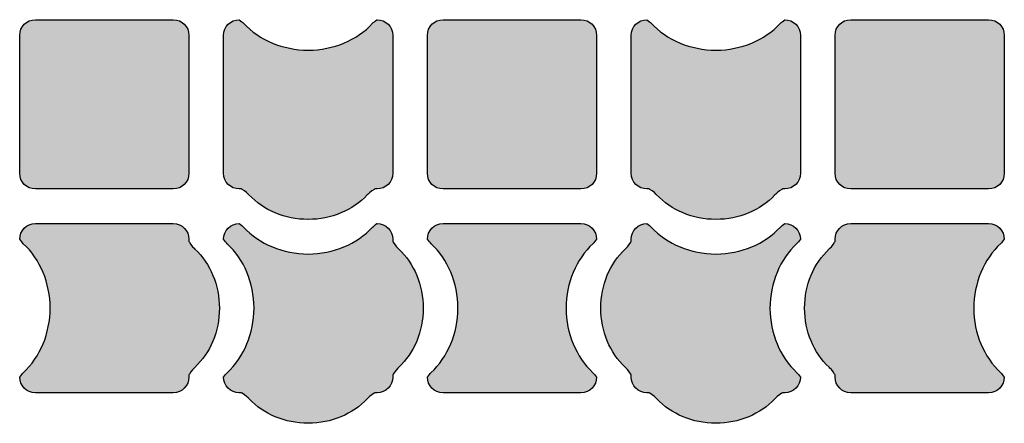
# Model space of a CAD drawing. Units: inches. Extents: x 33 to 169, y 192 to 291.
# Drawn here: x 46 to 49, y 201 to 202 of the extents above; entities that cross this region are included whole.
import ezdxf

# ---------------------------------------------------------------- set-up
doc = ezdxf.new("R2010")
doc.units = ezdxf.units.IN
doc.header["$MEASUREMENT"] = 0
doc.layers.add('ECORASTER', color=7, linetype='Continuous', lineweight=25, true_color=0x000000)
doc.layers.add('LOGO', color=7, linetype='Continuous', lineweight=25, true_color=0x000000)

# ---------------------------------------------------------------- blocks, each defined once
blk = doc.blocks.new('Block_0')
at = {"layer": 'ECORASTER', "true_color": 0x4d4d4c, "transparency": 33554687}
h = blk.add_hatch(color=59, dxfattribs=at)
edge = h.paths.add_edge_path(flags=0)
edge.add_spline(control_points=[(0.00596, -0.07657), (0.00596, -0.07657), (0.05839, -0.07657), (0.05839, -0.07657), (0.06168, -0.07657), (0.06436, -0.07389), (0.06436, -0.07061), (0.06436, -0.07061), (0.06436, -0.01818), (0.06436, -0.01818), (0.06436, -0.01489), (0.06168, -0.01222), (0.05839, -0.01222), (0.05839, -0.01222), (0.00596, -0.01222), (0.00596, -0.01222), (0.00268, -0.01222), (0, -0.01489), (0, -0.01818), (0, -0.01818), (0, -0.07061), (0, -0.07061), (0, -0.07389), (0.00268, -0.07657), (0.00596, -0.07657)], knot_values=[0, 0, 0, 0, 1, 1, 1, 2, 2, 2, 3, 3, 3, 4, 4, 4, 5, 5, 5, 6, 6, 6, 7, 7, 7, 8, 8, 8, 8], degree=3, periodic=0)
h = blk.add_hatch(color=59, dxfattribs=at)
edge = h.paths.add_edge_path(flags=0)
edge.add_spline(control_points=[(0.08348, -0.07657), (0.08348, -0.07657), (0.08431, -0.07657), (0.08431, -0.07657), (0.08431, -0.07657), (0.08464, -0.07676), (0.08464, -0.07676), (0.08584, -0.07746), (0.08705, -0.07865), (0.08718, -0.07879), (0.09272, -0.08473), (0.10089, -0.08814), (0.10963, -0.08817), (0.10963, -0.08817), (0.10975, -0.08817), (0.10975, -0.08817), (0.1185, -0.08814), (0.12667, -0.08473), (0.13215, -0.07883), (0.13233, -0.07865), (0.13354, -0.07746), (0.13475, -0.07676), (0.13475, -0.07676), (0.13508, -0.07657), (0.13508, -0.07657), (0.13508, -0.07657), (0.1359, -0.07657), (0.1359, -0.07657), (0.13919, -0.07657), (0.14187, -0.07389), (0.14187, -0.07061), (0.14187, -0.07061), (0.14187, -0.01818), (0.14187, -0.01818), (0.14187, -0.01489), (0.13919, -0.01222), (0.1359, -0.01222), (0.1359, -0.01222), (0.13587, -0.01222), (0.13587, -0.01222), (0.13519, -0.01268), (0.13446, -0.01335), (0.13421, -0.0136), (0.12823, -0.02004), (0.1193, -0.02378), (0.10976, -0.02381), (0.10009, -0.02378), (0.09116, -0.02004), (0.08513, -0.01356), (0.08491, -0.01334), (0.08418, -0.01268), (0.08351, -0.01222), (0.08351, -0.01222), (0.08348, -0.01222), (0.08348, -0.01222), (0.08019, -0.01222), (0.07751, -0.01489), (0.07751, -0.01818), (0.07751, -0.01818), (0.07751, -0.07061), (0.07751, -0.07061), (0.07751, -0.07389), (0.08019, -0.07657), (0.08348, -0.07657)], knot_values=[0, 0, 0, 0, 1, 1, 1, 2, 2, 2, 3, 3, 3, 4, 4, 4, 5, 5, 5, 6, 6, 6, 7, 7, 7, 8, 8, 8, 9, 9, 9, 10, 10, 10, 11, 11, 11, 12, 12, 12, 13, 13, 13, 14, 14, 14, 15, 15, 15, 16, 16, 16, 17, 17, 17, 18, 18, 18, 19, 19, 19, 20, 20, 20, 21, 21, 21, 21], degree=3, periodic=0)
h = blk.add_hatch(color=59, dxfattribs=at)
edge = h.paths.add_edge_path(flags=0)
edge.add_spline(control_points=[(0.21343, -0.01222), (0.21343, -0.01222), (0.161, -0.01222), (0.161, -0.01222), (0.15771, -0.01222), (0.15503, -0.01489), (0.15503, -0.01818), (0.15503, -0.01818), (0.15503, -0.07061), (0.15503, -0.07061), (0.15503, -0.07389), (0.15771, -0.07657), (0.161, -0.07657), (0.161, -0.07657), (0.21343, -0.07657), (0.21343, -0.07657), (0.21671, -0.07657), (0.21939, -0.07389), (0.21939, -0.07061), (0.21939, -0.07061), (0.21939, -0.01818), (0.21939, -0.01818), (0.21939, -0.01489), (0.21671, -0.01222), (0.21343, -0.01222)], knot_values=[0, 0, 0, 0, 1, 1, 1, 2, 2, 2, 3, 3, 3, 4, 4, 4, 5, 5, 5, 6, 6, 6, 7, 7, 7, 8, 8, 8, 8], degree=3, periodic=0)
h = blk.add_hatch(color=59, dxfattribs=at)
edge = h.paths.add_edge_path(flags=0)
edge.add_spline(control_points=[(0.29095, -0.01222), (0.29095, -0.01222), (0.29091, -0.01222), (0.29091, -0.01222), (0.29023, -0.01268), (0.28951, -0.01334), (0.28926, -0.0136), (0.28327, -0.02004), (0.27434, -0.02378), (0.2648, -0.02381), (0.25512, -0.02378), (0.24619, -0.02004), (0.24017, -0.01356), (0.23995, -0.01334), (0.23922, -0.01268), (0.23855, -0.01222), (0.23855, -0.01222), (0.23852, -0.01222), (0.23852, -0.01222), (0.23523, -0.01222), (0.23255, -0.01489), (0.23255, -0.01818), (0.23255, -0.01818), (0.23255, -0.07061), (0.23255, -0.07061), (0.23255, -0.07389), (0.23523, -0.07657), (0.23852, -0.07657), (0.23852, -0.07657), (0.23935, -0.07657), (0.23935, -0.07657), (0.23935, -0.07657), (0.23967, -0.07676), (0.23967, -0.07676), (0.24088, -0.07746), (0.24209, -0.07865), (0.24222, -0.07879), (0.24776, -0.08473), (0.25593, -0.08814), (0.26468, -0.08817), (0.26468, -0.08817), (0.26479, -0.08817), (0.26479, -0.08817), (0.27353, -0.08814), (0.28171, -0.08473), (0.2872, -0.07883), (0.28737, -0.07865), (0.28858, -0.07746), (0.28979, -0.07676), (0.28979, -0.07676), (0.29012, -0.07657), (0.29012, -0.07657), (0.29012, -0.07657), (0.29095, -0.07657), (0.29095, -0.07657), (0.29423, -0.07657), (0.29691, -0.07389), (0.29691, -0.07061), (0.29691, -0.07061), (0.29691, -0.01818), (0.29691, -0.01818), (0.29691, -0.01489), (0.29423, -0.01222), (0.29095, -0.01222)], knot_values=[0, 0, 0, 0, 1, 1, 1, 2, 2, 2, 3, 3, 3, 4, 4, 4, 5, 5, 5, 6, 6, 6, 7, 7, 7, 8, 8, 8, 9, 9, 9, 10, 10, 10, 11, 11, 11, 12, 12, 12, 13, 13, 13, 14, 14, 14, 15, 15, 15, 16, 16, 16, 17, 17, 17, 18, 18, 18, 19, 19, 19, 20, 20, 20, 21, 21, 21, 21], degree=3, periodic=0)
h = blk.add_hatch(color=59, dxfattribs=at)
edge = h.paths.add_edge_path(flags=0)
edge.add_spline(control_points=[(0.36846, -0.01222), (0.36846, -0.01222), (0.31603, -0.01222), (0.31603, -0.01222), (0.31275, -0.01222), (0.31007, -0.01489), (0.31007, -0.01818), (0.31007, -0.01818), (0.31007, -0.07061), (0.31007, -0.07061), (0.31007, -0.07389), (0.31275, -0.07657), (0.31603, -0.07657), (0.31603, -0.07657), (0.36846, -0.07657), (0.36846, -0.07657), (0.37175, -0.07657), (0.37442, -0.07389), (0.37442, -0.07061), (0.37442, -0.07061), (0.37442, -0.01818), (0.37442, -0.01818), (0.37442, -0.01489), (0.37175, -0.01222), (0.36846, -0.01222)], knot_values=[0, 0, 0, 0, 1, 1, 1, 2, 2, 2, 3, 3, 3, 4, 4, 4, 5, 5, 5, 6, 6, 6, 7, 7, 7, 8, 8, 8, 8], degree=3, periodic=0)
h = blk.add_hatch(color=59, dxfattribs=at)
edge = h.paths.add_edge_path(flags=0)
edge.add_spline(control_points=[(0.06455, -0.09685), (0.06455, -0.09685), (0.06436, -0.09651), (0.06436, -0.09651), (0.06436, -0.09651), (0.06436, -0.09569), (0.06436, -0.09569), (0.06436, -0.0924), (0.06168, -0.08973), (0.05839, -0.08973), (0.05839, -0.08973), (0.00596, -0.08973), (0.00596, -0.08973), (0.00268, -0.08973), (0, -0.0924), (0, -0.09569), (0, -0.09569), (0, -0.09572), (0, -0.09572), (0.00046, -0.0964), (0.00113, -0.09713), (0.00138, -0.09738), (0.00783, -0.10338), (0.01157, -0.11231), (0.01159, -0.12184), (0.01157, -0.13151), (0.00783, -0.14043), (0.00134, -0.14646), (0.00113, -0.14669), (0.00046, -0.14741), (0, -0.14809), (0, -0.14809), (0, -0.14812), (0, -0.14812), (0, -0.15141), (0.00268, -0.15408), (0.00596, -0.15408), (0.00596, -0.15408), (0.05839, -0.15408), (0.05839, -0.15408), (0.06168, -0.15408), (0.06436, -0.15141), (0.06436, -0.14812), (0.06436, -0.14812), (0.06436, -0.14729), (0.06436, -0.14729), (0.06436, -0.14729), (0.06455, -0.14696), (0.06455, -0.14696), (0.06524, -0.14576), (0.06644, -0.14455), (0.06657, -0.14441), (0.07252, -0.13888), (0.07592, -0.13071), (0.07595, -0.12196), (0.07592, -0.1131), (0.07252, -0.10493), (0.06661, -0.09943), (0.06644, -0.09926), (0.06524, -0.09805), (0.06455, -0.09685)], knot_values=[0, 0, 0, 0, 1, 1, 1, 2, 2, 2, 3, 3, 3, 4, 4, 4, 5, 5, 5, 6, 6, 6, 7, 7, 7, 8, 8, 8, 9, 9, 9, 10, 10, 10, 11, 11, 11, 12, 12, 12, 13, 13, 13, 14, 14, 14, 15, 15, 15, 16, 16, 16, 17, 17, 17, 18, 18, 18, 19, 19, 19, 20, 20, 20, 20], degree=3, periodic=0)
h = blk.add_hatch(color=59, dxfattribs=at)
edge = h.paths.add_edge_path(flags=0)
edge.add_spline(control_points=[(0.14207, -0.09685), (0.14207, -0.09685), (0.14187, -0.09652), (0.14187, -0.09652), (0.14187, -0.09652), (0.14187, -0.09569), (0.14187, -0.09569), (0.14187, -0.0924), (0.13919, -0.08973), (0.1359, -0.08973), (0.1359, -0.08973), (0.13587, -0.08973), (0.13587, -0.08973), (0.1352, -0.09018), (0.13447, -0.09086), (0.13422, -0.09111), (0.12822, -0.09756), (0.11929, -0.10129), (0.10976, -0.10133), (0.10009, -0.10129), (0.09116, -0.09756), (0.08513, -0.09107), (0.08491, -0.09085), (0.08418, -0.09018), (0.08351, -0.08973), (0.08351, -0.08973), (0.08348, -0.08973), (0.08348, -0.08973), (0.08019, -0.08973), (0.07751, -0.0924), (0.07751, -0.09569), (0.07751, -0.09569), (0.07751, -0.09572), (0.07751, -0.09572), (0.07797, -0.0964), (0.07865, -0.09713), (0.0789, -0.09738), (0.08534, -0.10337), (0.08908, -0.1123), (0.08911, -0.12184), (0.08908, -0.13151), (0.08534, -0.14043), (0.07886, -0.14646), (0.07864, -0.14669), (0.07797, -0.14741), (0.07751, -0.14809), (0.07751, -0.14809), (0.07751, -0.14812), (0.07751, -0.14812), (0.07751, -0.15141), (0.08019, -0.15408), (0.08348, -0.15408), (0.08348, -0.15408), (0.08431, -0.15408), (0.08431, -0.15408), (0.08431, -0.15408), (0.08464, -0.15428), (0.08464, -0.15428), (0.08584, -0.15497), (0.08705, -0.15616), (0.08718, -0.1563), (0.09272, -0.16224), (0.10089, -0.16564), (0.10963, -0.16568), (0.10963, -0.16568), (0.10975, -0.16568), (0.10975, -0.16568), (0.1185, -0.16564), (0.12667, -0.16224), (0.13217, -0.15634), (0.13233, -0.15616), (0.13354, -0.15497), (0.13475, -0.15428), (0.13475, -0.15428), (0.13508, -0.15408), (0.13508, -0.15408), (0.13508, -0.15408), (0.1359, -0.15408), (0.1359, -0.15408), (0.13919, -0.15408), (0.14187, -0.15141), (0.14187, -0.14812), (0.14187, -0.14812), (0.14187, -0.14729), (0.14187, -0.14729), (0.14187, -0.14729), (0.14207, -0.14696), (0.14207, -0.14696), (0.14276, -0.14576), (0.14395, -0.14455), (0.14408, -0.14441), (0.15003, -0.13888), (0.15343, -0.13071), (0.15347, -0.12196), (0.15343, -0.1131), (0.15003, -0.10493), (0.14412, -0.09943), (0.14395, -0.09926), (0.14276, -0.09805), (0.14207, -0.09685)], knot_values=[0, 0, 0, 0, 1, 1, 1, 2, 2, 2, 3, 3, 3, 4, 4, 4, 5, 5, 5, 6, 6, 6, 7, 7, 7, 8, 8, 8, 9, 9, 9, 10, 10, 10, 11, 11, 11, 12, 12, 12, 13, 13, 13, 14, 14, 14, 15, 15, 15, 16, 16, 16, 17, 17, 17, 18, 18, 18, 19, 19, 19, 20, 20, 20, 21, 21, 21, 22, 22, 22, 23, 23, 23, 24, 24, 24, 25, 25, 25, 26, 26, 26, 27, 27, 27, 28, 28, 28, 29, 29, 29, 30, 30, 30, 31, 31, 31, 32, 32, 32, 33, 33, 33, 33], degree=3, periodic=0)
h = blk.add_hatch(color=59, dxfattribs=at)
edge = h.paths.add_edge_path(flags=0)
edge.add_spline(control_points=[(0.21343, -0.08973), (0.21343, -0.08973), (0.161, -0.08973), (0.161, -0.08973), (0.15771, -0.08973), (0.15503, -0.0924), (0.15503, -0.09569), (0.15503, -0.09569), (0.15503, -0.09572), (0.15503, -0.09572), (0.15549, -0.0964), (0.15617, -0.09713), (0.15642, -0.09738), (0.16286, -0.10337), (0.1666, -0.1123), (0.16663, -0.12184), (0.1666, -0.13151), (0.16286, -0.14043), (0.15638, -0.14646), (0.15616, -0.14669), (0.15549, -0.14741), (0.15503, -0.14809), (0.15503, -0.14809), (0.15503, -0.14812), (0.15503, -0.14812), (0.15503, -0.15141), (0.15771, -0.15408), (0.161, -0.15408), (0.161, -0.15408), (0.21343, -0.15408), (0.21343, -0.15408), (0.21671, -0.15408), (0.21939, -0.15141), (0.21939, -0.14812), (0.21939, -0.14812), (0.21939, -0.14809), (0.21939, -0.14809), (0.21893, -0.14741), (0.21826, -0.14668), (0.21801, -0.14643), (0.21156, -0.14043), (0.20782, -0.13151), (0.20779, -0.12197), (0.20782, -0.1123), (0.21156, -0.10337), (0.21805, -0.09734), (0.21826, -0.09712), (0.21893, -0.0964), (0.21939, -0.09572), (0.21939, -0.09572), (0.21939, -0.09569), (0.21939, -0.09569), (0.21939, -0.0924), (0.21671, -0.08973), (0.21343, -0.08973)], knot_values=[0, 0, 0, 0, 1, 1, 1, 2, 2, 2, 3, 3, 3, 4, 4, 4, 5, 5, 5, 6, 6, 6, 7, 7, 7, 8, 8, 8, 9, 9, 9, 10, 10, 10, 11, 11, 11, 12, 12, 12, 13, 13, 13, 14, 14, 14, 15, 15, 15, 16, 16, 16, 17, 17, 17, 18, 18, 18, 18], degree=3, periodic=0)
h = blk.add_hatch(color=59, dxfattribs=at)
edge = h.paths.add_edge_path(flags=0)
edge.add_spline(control_points=[(0.29095, -0.08973), (0.29095, -0.08973), (0.29091, -0.08973), (0.29091, -0.08973), (0.29024, -0.09018), (0.28951, -0.09086), (0.28926, -0.09111), (0.28326, -0.09756), (0.27433, -0.10129), (0.2648, -0.10133), (0.25513, -0.10129), (0.2462, -0.09756), (0.24017, -0.09107), (0.23995, -0.09085), (0.23922, -0.09018), (0.23855, -0.08973), (0.23855, -0.08973), (0.23852, -0.08973), (0.23852, -0.08973), (0.23523, -0.08973), (0.23255, -0.0924), (0.23255, -0.09569), (0.23255, -0.09569), (0.23255, -0.09652), (0.23255, -0.09652), (0.23255, -0.09652), (0.23236, -0.09685), (0.23236, -0.09685), (0.23166, -0.09805), (0.23047, -0.09926), (0.23034, -0.0994), (0.22439, -0.10493), (0.22099, -0.1131), (0.22096, -0.12185), (0.22099, -0.13071), (0.22439, -0.13888), (0.2303, -0.14438), (0.23047, -0.14455), (0.23166, -0.14576), (0.23236, -0.14696), (0.23236, -0.14696), (0.23255, -0.14729), (0.23255, -0.14729), (0.23255, -0.14729), (0.23255, -0.14812), (0.23255, -0.14812), (0.23255, -0.15141), (0.23523, -0.15408), (0.23852, -0.15408), (0.23852, -0.15408), (0.23935, -0.15408), (0.23935, -0.15408), (0.23935, -0.15408), (0.23967, -0.15428), (0.23967, -0.15428), (0.24088, -0.15497), (0.24209, -0.15616), (0.24222, -0.1563), (0.24776, -0.16224), (0.25593, -0.16564), (0.26468, -0.16568), (0.26468, -0.16568), (0.26479, -0.16568), (0.26479, -0.16568), (0.27353, -0.16564), (0.28171, -0.16224), (0.2872, -0.15634), (0.28737, -0.15616), (0.28858, -0.15497), (0.28979, -0.15428), (0.28979, -0.15428), (0.29012, -0.15408), (0.29012, -0.15408), (0.29012, -0.15408), (0.29095, -0.15408), (0.29095, -0.15408), (0.29423, -0.15408), (0.29691, -0.15141), (0.29691, -0.14812), (0.29691, -0.14812), (0.29691, -0.14809), (0.29691, -0.14809), (0.29645, -0.14741), (0.29578, -0.14668), (0.29553, -0.14643), (0.28908, -0.14043), (0.28534, -0.13151), (0.28531, -0.12197), (0.28534, -0.1123), (0.28908, -0.10337), (0.29557, -0.09734), (0.29578, -0.09712), (0.29645, -0.0964), (0.29691, -0.09572), (0.29691, -0.09572), (0.29691, -0.09569), (0.29691, -0.09569), (0.29691, -0.0924), (0.29423, -0.08973), (0.29095, -0.08973)], knot_values=[0, 0, 0, 0, 1, 1, 1, 2, 2, 2, 3, 3, 3, 4, 4, 4, 5, 5, 5, 6, 6, 6, 7, 7, 7, 8, 8, 8, 9, 9, 9, 10, 10, 10, 11, 11, 11, 12, 12, 12, 13, 13, 13, 14, 14, 14, 15, 15, 15, 16, 16, 16, 17, 17, 17, 18, 18, 18, 19, 19, 19, 20, 20, 20, 21, 21, 21, 22, 22, 22, 23, 23, 23, 24, 24, 24, 25, 25, 25, 26, 26, 26, 27, 27, 27, 28, 28, 28, 29, 29, 29, 30, 30, 30, 31, 31, 31, 32, 32, 32, 33, 33, 33, 33], degree=3, periodic=0)
h = blk.add_hatch(color=59, dxfattribs=at)
edge = h.paths.add_edge_path(flags=0)
edge.add_spline(control_points=[(0.36846, -0.08973), (0.36846, -0.08973), (0.31603, -0.08973), (0.31603, -0.08973), (0.31275, -0.08973), (0.31007, -0.0924), (0.31007, -0.09569), (0.31007, -0.09569), (0.31007, -0.09652), (0.31007, -0.09652), (0.31007, -0.09652), (0.30988, -0.09685), (0.30988, -0.09685), (0.30918, -0.09805), (0.30799, -0.09926), (0.30785, -0.0994), (0.30191, -0.10493), (0.2985, -0.1131), (0.29847, -0.12185), (0.2985, -0.13071), (0.30191, -0.13888), (0.30781, -0.14438), (0.30799, -0.14455), (0.30918, -0.14576), (0.30988, -0.14696), (0.30988, -0.14696), (0.31007, -0.14729), (0.31007, -0.14729), (0.31007, -0.14729), (0.31007, -0.14812), (0.31007, -0.14812), (0.31007, -0.15141), (0.31275, -0.15408), (0.31603, -0.15408), (0.31603, -0.15408), (0.36846, -0.15408), (0.36846, -0.15408), (0.37175, -0.15408), (0.37442, -0.15141), (0.37442, -0.14812), (0.37442, -0.14812), (0.37442, -0.14809), (0.37442, -0.14809), (0.37397, -0.14741), (0.3733, -0.14668), (0.37305, -0.14643), (0.3666, -0.14043), (0.36286, -0.13151), (0.36283, -0.12197), (0.36286, -0.1123), (0.3666, -0.10337), (0.37308, -0.09734), (0.3733, -0.09712), (0.37397, -0.0964), (0.37442, -0.09572), (0.37442, -0.09572), (0.37442, -0.09569), (0.37442, -0.09569), (0.37442, -0.0924), (0.37175, -0.08973), (0.36846, -0.08973)], knot_values=[0, 0, 0, 0, 1, 1, 1, 2, 2, 2, 3, 3, 3, 4, 4, 4, 5, 5, 5, 6, 6, 6, 7, 7, 7, 8, 8, 8, 9, 9, 9, 10, 10, 10, 11, 11, 11, 12, 12, 12, 13, 13, 13, 14, 14, 14, 15, 15, 15, 16, 16, 16, 17, 17, 17, 18, 18, 18, 19, 19, 19, 20, 20, 20, 20], degree=3, periodic=0)
at = {"layer": 'ECORASTER'}
for points, knots in [([(0.00596, -0.07657), (0.00596, -0.07657), (0.05839, -0.07657), (0.05839, -0.07657), (0.06168, -0.07657), (0.06436, -0.07389), (0.06436, -0.07061), (0.06436, -0.07061), (0.06436, -0.01818), (0.06436, -0.01818), (0.06436, -0.01489), (0.06168, -0.01222), (0.05839, -0.01222), (0.05839, -0.01222), (0.00596, -0.01222), (0.00596, -0.01222), (0.00268, -0.01222), (0, -0.01489), (0, -0.01818), (0, -0.01818), (0, -0.07061), (0, -0.07061), (0, -0.07389), (0.00268, -0.07657), (0.00596, -0.07657)], [0, 0, 0, 0, 1, 1, 1, 2, 2, 2, 3, 3, 3, 4, 4, 4, 5, 5, 5, 6, 6, 6, 7, 7, 7, 8, 8, 8, 8]), ([(0.08348, -0.07657), (0.08348, -0.07657), (0.08431, -0.07657), (0.08431, -0.07657), (0.08431, -0.07657), (0.08464, -0.07676), (0.08464, -0.07676), (0.08584, -0.07746), (0.08705, -0.07865), (0.08718, -0.07879), (0.09272, -0.08473), (0.10089, -0.08814), (0.10963, -0.08817), (0.10963, -0.08817), (0.10975, -0.08817), (0.10975, -0.08817), (0.1185, -0.08814), (0.12667, -0.08473), (0.13215, -0.07883), (0.13233, -0.07865), (0.13354, -0.07746), (0.13475, -0.07676), (0.13475, -0.07676), (0.13508, -0.07657), (0.13508, -0.07657), (0.13508, -0.07657), (0.1359, -0.07657), (0.1359, -0.07657), (0.13919, -0.07657), (0.14187, -0.07389), (0.14187, -0.07061), (0.14187, -0.07061), (0.14187, -0.01818), (0.14187, -0.01818), (0.14187, -0.01489), (0.13919, -0.01222), (0.1359, -0.01222), (0.1359, -0.01222), (0.13587, -0.01222), (0.13587, -0.01222), (0.13519, -0.01268), (0.13446, -0.01335), (0.13421, -0.0136), (0.12823, -0.02004), (0.1193, -0.02378), (0.10976, -0.02381), (0.10009, -0.02378), (0.09116, -0.02004), (0.08513, -0.01356), (0.08491, -0.01334), (0.08418, -0.01268), (0.08351, -0.01222), (0.08351, -0.01222), (0.08348, -0.01222), (0.08348, -0.01222), (0.08019, -0.01222), (0.07751, -0.01489), (0.07751, -0.01818), (0.07751, -0.01818), (0.07751, -0.07061), (0.07751, -0.07061), (0.07751, -0.07389), (0.08019, -0.07657), (0.08348, -0.07657)], [0, 0, 0, 0, 1, 1, 1, 2, 2, 2, 3, 3, 3, 4, 4, 4, 5, 5, 5, 6, 6, 6, 7, 7, 7, 8, 8, 8, 9, 9, 9, 10, 10, 10, 11, 11, 11, 12, 12, 12, 13, 13, 13, 14, 14, 14, 15, 15, 15, 16, 16, 16, 17, 17, 17, 18, 18, 18, 19, 19, 19, 20, 20, 20, 21, 21, 21, 21]), ([(0.21343, -0.01222), (0.21343, -0.01222), (0.161, -0.01222), (0.161, -0.01222), (0.15771, -0.01222), (0.15503, -0.01489), (0.15503, -0.01818), (0.15503, -0.01818), (0.15503, -0.07061), (0.15503, -0.07061), (0.15503, -0.07389), (0.15771, -0.07657), (0.161, -0.07657), (0.161, -0.07657), (0.21343, -0.07657), (0.21343, -0.07657), (0.21671, -0.07657), (0.21939, -0.07389), (0.21939, -0.07061), (0.21939, -0.07061), (0.21939, -0.01818), (0.21939, -0.01818), (0.21939, -0.01489), (0.21671, -0.01222), (0.21343, -0.01222)], [0, 0, 0, 0, 1, 1, 1, 2, 2, 2, 3, 3, 3, 4, 4, 4, 5, 5, 5, 6, 6, 6, 7, 7, 7, 8, 8, 8, 8]), ([(0.29095, -0.01222), (0.29095, -0.01222), (0.29091, -0.01222), (0.29091, -0.01222), (0.29023, -0.01268), (0.28951, -0.01334), (0.28926, -0.0136), (0.28327, -0.02004), (0.27434, -0.02378), (0.2648, -0.02381), (0.25512, -0.02378), (0.24619, -0.02004), (0.24017, -0.01356), (0.23995, -0.01334), (0.23922, -0.01268), (0.23855, -0.01222), (0.23855, -0.01222), (0.23852, -0.01222), (0.23852, -0.01222), (0.23523, -0.01222), (0.23255, -0.01489), (0.23255, -0.01818), (0.23255, -0.01818), (0.23255, -0.07061), (0.23255, -0.07061), (0.23255, -0.07389), (0.23523, -0.07657), (0.23852, -0.07657), (0.23852, -0.07657), (0.23935, -0.07657), (0.23935, -0.07657), (0.23935, -0.07657), (0.23967, -0.07676), (0.23967, -0.07676), (0.24088, -0.07746), (0.24209, -0.07865), (0.24222, -0.07879), (0.24776, -0.08473), (0.25593, -0.08814), (0.26468, -0.08817), (0.26468, -0.08817), (0.26479, -0.08817), (0.26479, -0.08817), (0.27353, -0.08814), (0.28171, -0.08473), (0.2872, -0.07883), (0.28737, -0.07865), (0.28858, -0.07746), (0.28979, -0.07676), (0.28979, -0.07676), (0.29012, -0.07657), (0.29012, -0.07657), (0.29012, -0.07657), (0.29095, -0.07657), (0.29095, -0.07657), (0.29423, -0.07657), (0.29691, -0.07389), (0.29691, -0.07061), (0.29691, -0.07061), (0.29691, -0.01818), (0.29691, -0.01818), (0.29691, -0.01489), (0.29423, -0.01222), (0.29095, -0.01222)], [0, 0, 0, 0, 1, 1, 1, 2, 2, 2, 3, 3, 3, 4, 4, 4, 5, 5, 5, 6, 6, 6, 7, 7, 7, 8, 8, 8, 9, 9, 9, 10, 10, 10, 11, 11, 11, 12, 12, 12, 13, 13, 13, 14, 14, 14, 15, 15, 15, 16, 16, 16, 17, 17, 17, 18, 18, 18, 19, 19, 19, 20, 20, 20, 21, 21, 21, 21]), ([(0.36846, -0.01222), (0.36846, -0.01222), (0.31603, -0.01222), (0.31603, -0.01222), (0.31275, -0.01222), (0.31007, -0.01489), (0.31007, -0.01818), (0.31007, -0.01818), (0.31007, -0.07061), (0.31007, -0.07061), (0.31007, -0.07389), (0.31275, -0.07657), (0.31603, -0.07657), (0.31603, -0.07657), (0.36846, -0.07657), (0.36846, -0.07657), (0.37175, -0.07657), (0.37442, -0.07389), (0.37442, -0.07061), (0.37442, -0.07061), (0.37442, -0.01818), (0.37442, -0.01818), (0.37442, -0.01489), (0.37175, -0.01222), (0.36846, -0.01222)], [0, 0, 0, 0, 1, 1, 1, 2, 2, 2, 3, 3, 3, 4, 4, 4, 5, 5, 5, 6, 6, 6, 7, 7, 7, 8, 8, 8, 8]), ([(0.06455, -0.09685), (0.06455, -0.09685), (0.06436, -0.09651), (0.06436, -0.09651), (0.06436, -0.09651), (0.06436, -0.09569), (0.06436, -0.09569), (0.06436, -0.0924), (0.06168, -0.08973), (0.05839, -0.08973), (0.05839, -0.08973), (0.00596, -0.08973), (0.00596, -0.08973), (0.00268, -0.08973), (0, -0.0924), (0, -0.09569), (0, -0.09569), (0, -0.09572), (0, -0.09572), (0.00046, -0.0964), (0.00113, -0.09713), (0.00138, -0.09738), (0.00783, -0.10338), (0.01157, -0.11231), (0.01159, -0.12184), (0.01157, -0.13151), (0.00783, -0.14043), (0.00134, -0.14646), (0.00113, -0.14669), (0.00046, -0.14741), (0, -0.14809), (0, -0.14809), (0, -0.14812), (0, -0.14812), (0, -0.15141), (0.00268, -0.15408), (0.00596, -0.15408), (0.00596, -0.15408), (0.05839, -0.15408), (0.05839, -0.15408), (0.06168, -0.15408), (0.06436, -0.15141), (0.06436, -0.14812), (0.06436, -0.14812), (0.06436, -0.14729), (0.06436, -0.14729), (0.06436, -0.14729), (0.06455, -0.14696), (0.06455, -0.14696), (0.06524, -0.14576), (0.06644, -0.14455), (0.06657, -0.14441), (0.07252, -0.13888), (0.07592, -0.13071), (0.07595, -0.12196), (0.07592, -0.1131), (0.07252, -0.10493), (0.06661, -0.09943), (0.06644, -0.09926), (0.06524, -0.09805), (0.06455, -0.09685)], [0, 0, 0, 0, 1, 1, 1, 2, 2, 2, 3, 3, 3, 4, 4, 4, 5, 5, 5, 6, 6, 6, 7, 7, 7, 8, 8, 8, 9, 9, 9, 10, 10, 10, 11, 11, 11, 12, 12, 12, 13, 13, 13, 14, 14, 14, 15, 15, 15, 16, 16, 16, 17, 17, 17, 18, 18, 18, 19, 19, 19, 20, 20, 20, 20]), ([(0.14207, -0.09685), (0.14207, -0.09685), (0.14187, -0.09652), (0.14187, -0.09652), (0.14187, -0.09652), (0.14187, -0.09569), (0.14187, -0.09569), (0.14187, -0.0924), (0.13919, -0.08973), (0.1359, -0.08973), (0.1359, -0.08973), (0.13587, -0.08973), (0.13587, -0.08973), (0.1352, -0.09018), (0.13447, -0.09086), (0.13422, -0.09111), (0.12822, -0.09756), (0.11929, -0.10129), (0.10976, -0.10133), (0.10009, -0.10129), (0.09116, -0.09756), (0.08513, -0.09107), (0.08491, -0.09085), (0.08418, -0.09018), (0.08351, -0.08973), (0.08351, -0.08973), (0.08348, -0.08973), (0.08348, -0.08973), (0.08019, -0.08973), (0.07751, -0.0924), (0.07751, -0.09569), (0.07751, -0.09569), (0.07751, -0.09572), (0.07751, -0.09572), (0.07797, -0.0964), (0.07865, -0.09713), (0.0789, -0.09738), (0.08534, -0.10337), (0.08908, -0.1123), (0.08911, -0.12184), (0.08908, -0.13151), (0.08534, -0.14043), (0.07886, -0.14646), (0.07864, -0.14669), (0.07797, -0.14741), (0.07751, -0.14809), (0.07751, -0.14809), (0.07751, -0.14812), (0.07751, -0.14812), (0.07751, -0.15141), (0.08019, -0.15408), (0.08348, -0.15408), (0.08348, -0.15408), (0.08431, -0.15408), (0.08431, -0.15408), (0.08431, -0.15408), (0.08464, -0.15428), (0.08464, -0.15428), (0.08584, -0.15497), (0.08705, -0.15616), (0.08718, -0.1563), (0.09272, -0.16224), (0.10089, -0.16564), (0.10963, -0.16568), (0.10963, -0.16568), (0.10975, -0.16568), (0.10975, -0.16568), (0.1185, -0.16564), (0.12667, -0.16224), (0.13217, -0.15634), (0.13233, -0.15616), (0.13354, -0.15497), (0.13475, -0.15428), (0.13475, -0.15428), (0.13508, -0.15408), (0.13508, -0.15408), (0.13508, -0.15408), (0.1359, -0.15408), (0.1359, -0.15408), (0.13919, -0.15408), (0.14187, -0.15141), (0.14187, -0.14812), (0.14187, -0.14812), (0.14187, -0.14729), (0.14187, -0.14729), (0.14187, -0.14729), (0.14207, -0.14696), (0.14207, -0.14696), (0.14276, -0.14576), (0.14395, -0.14455), (0.14408, -0.14441), (0.15003, -0.13888), (0.15343, -0.13071), (0.15347, -0.12196), (0.15343, -0.1131), (0.15003, -0.10493), (0.14412, -0.09943), (0.14395, -0.09926), (0.14276, -0.09805), (0.14207, -0.09685)], [0, 0, 0, 0, 1, 1, 1, 2, 2, 2, 3, 3, 3, 4, 4, 4, 5, 5, 5, 6, 6, 6, 7, 7, 7, 8, 8, 8, 9, 9, 9, 10, 10, 10, 11, 11, 11, 12, 12, 12, 13, 13, 13, 14, 14, 14, 15, 15, 15, 16, 16, 16, 17, 17, 17, 18, 18, 18, 19, 19, 19, 20, 20, 20, 21, 21, 21, 22, 22, 22, 23, 23, 23, 24, 24, 24, 25, 25, 25, 26, 26, 26, 27, 27, 27, 28, 28, 28, 29, 29, 29, 30, 30, 30, 31, 31, 31, 32, 32, 32, 33, 33, 33, 33]), ([(0.21343, -0.08973), (0.21343, -0.08973), (0.161, -0.08973), (0.161, -0.08973), (0.15771, -0.08973), (0.15503, -0.0924), (0.15503, -0.09569), (0.15503, -0.09569), (0.15503, -0.09572), (0.15503, -0.09572), (0.15549, -0.0964), (0.15617, -0.09713), (0.15642, -0.09738), (0.16286, -0.10337), (0.1666, -0.1123), (0.16663, -0.12184), (0.1666, -0.13151), (0.16286, -0.14043), (0.15638, -0.14646), (0.15616, -0.14669), (0.15549, -0.14741), (0.15503, -0.14809), (0.15503, -0.14809), (0.15503, -0.14812), (0.15503, -0.14812), (0.15503, -0.15141), (0.15771, -0.15408), (0.161, -0.15408), (0.161, -0.15408), (0.21343, -0.15408), (0.21343, -0.15408), (0.21671, -0.15408), (0.21939, -0.15141), (0.21939, -0.14812), (0.21939, -0.14812), (0.21939, -0.14809), (0.21939, -0.14809), (0.21893, -0.14741), (0.21826, -0.14668), (0.21801, -0.14643), (0.21156, -0.14043), (0.20782, -0.13151), (0.20779, -0.12197), (0.20782, -0.1123), (0.21156, -0.10337), (0.21805, -0.09734), (0.21826, -0.09712), (0.21893, -0.0964), (0.21939, -0.09572), (0.21939, -0.09572), (0.21939, -0.09569), (0.21939, -0.09569), (0.21939, -0.0924), (0.21671, -0.08973), (0.21343, -0.08973)], [0, 0, 0, 0, 1, 1, 1, 2, 2, 2, 3, 3, 3, 4, 4, 4, 5, 5, 5, 6, 6, 6, 7, 7, 7, 8, 8, 8, 9, 9, 9, 10, 10, 10, 11, 11, 11, 12, 12, 12, 13, 13, 13, 14, 14, 14, 15, 15, 15, 16, 16, 16, 17, 17, 17, 18, 18, 18, 18]), ([(0.29095, -0.08973), (0.29095, -0.08973), (0.29091, -0.08973), (0.29091, -0.08973), (0.29024, -0.09018), (0.28951, -0.09086), (0.28926, -0.09111), (0.28326, -0.09756), (0.27433, -0.10129), (0.2648, -0.10133), (0.25513, -0.10129), (0.2462, -0.09756), (0.24017, -0.09107), (0.23995, -0.09085), (0.23922, -0.09018), (0.23855, -0.08973), (0.23855, -0.08973), (0.23852, -0.08973), (0.23852, -0.08973), (0.23523, -0.08973), (0.23255, -0.0924), (0.23255, -0.09569), (0.23255, -0.09569), (0.23255, -0.09652), (0.23255, -0.09652), (0.23255, -0.09652), (0.23236, -0.09685), (0.23236, -0.09685), (0.23166, -0.09805), (0.23047, -0.09926), (0.23034, -0.0994), (0.22439, -0.10493), (0.22099, -0.1131), (0.22096, -0.12185), (0.22099, -0.13071), (0.22439, -0.13888), (0.2303, -0.14438), (0.23047, -0.14455), (0.23166, -0.14576), (0.23236, -0.14696), (0.23236, -0.14696), (0.23255, -0.14729), (0.23255, -0.14729), (0.23255, -0.14729), (0.23255, -0.14812), (0.23255, -0.14812), (0.23255, -0.15141), (0.23523, -0.15408), (0.23852, -0.15408), (0.23852, -0.15408), (0.23935, -0.15408), (0.23935, -0.15408), (0.23935, -0.15408), (0.23967, -0.15428), (0.23967, -0.15428), (0.24088, -0.15497), (0.24209, -0.15616), (0.24222, -0.1563), (0.24776, -0.16224), (0.25593, -0.16564), (0.26468, -0.16568), (0.26468, -0.16568), (0.26479, -0.16568), (0.26479, -0.16568), (0.27353, -0.16564), (0.28171, -0.16224), (0.2872, -0.15634), (0.28737, -0.15616), (0.28858, -0.15497), (0.28979, -0.15428), (0.28979, -0.15428), (0.29012, -0.15408), (0.29012, -0.15408), (0.29012, -0.15408), (0.29095, -0.15408), (0.29095, -0.15408), (0.29423, -0.15408), (0.29691, -0.15141), (0.29691, -0.14812), (0.29691, -0.14812), (0.29691, -0.14809), (0.29691, -0.14809), (0.29645, -0.14741), (0.29578, -0.14668), (0.29553, -0.14643), (0.28908, -0.14043), (0.28534, -0.13151), (0.28531, -0.12197), (0.28534, -0.1123), (0.28908, -0.10337), (0.29557, -0.09734), (0.29578, -0.09712), (0.29645, -0.0964), (0.29691, -0.09572), (0.29691, -0.09572), (0.29691, -0.09569), (0.29691, -0.09569), (0.29691, -0.0924), (0.29423, -0.08973), (0.29095, -0.08973)], [0, 0, 0, 0, 1, 1, 1, 2, 2, 2, 3, 3, 3, 4, 4, 4, 5, 5, 5, 6, 6, 6, 7, 7, 7, 8, 8, 8, 9, 9, 9, 10, 10, 10, 11, 11, 11, 12, 12, 12, 13, 13, 13, 14, 14, 14, 15, 15, 15, 16, 16, 16, 17, 17, 17, 18, 18, 18, 19, 19, 19, 20, 20, 20, 21, 21, 21, 22, 22, 22, 23, 23, 23, 24, 24, 24, 25, 25, 25, 26, 26, 26, 27, 27, 27, 28, 28, 28, 29, 29, 29, 30, 30, 30, 31, 31, 31, 32, 32, 32, 33, 33, 33, 33]), ([(0.36846, -0.08973), (0.36846, -0.08973), (0.31603, -0.08973), (0.31603, -0.08973), (0.31275, -0.08973), (0.31007, -0.0924), (0.31007, -0.09569), (0.31007, -0.09569), (0.31007, -0.09652), (0.31007, -0.09652), (0.31007, -0.09652), (0.30988, -0.09685), (0.30988, -0.09685), (0.30918, -0.09805), (0.30799, -0.09926), (0.30785, -0.0994), (0.30191, -0.10493), (0.2985, -0.1131), (0.29847, -0.12185), (0.2985, -0.13071), (0.30191, -0.13888), (0.30781, -0.14438), (0.30799, -0.14455), (0.30918, -0.14576), (0.30988, -0.14696), (0.30988, -0.14696), (0.31007, -0.14729), (0.31007, -0.14729), (0.31007, -0.14729), (0.31007, -0.14812), (0.31007, -0.14812), (0.31007, -0.15141), (0.31275, -0.15408), (0.31603, -0.15408), (0.31603, -0.15408), (0.36846, -0.15408), (0.36846, -0.15408), (0.37175, -0.15408), (0.37442, -0.15141), (0.37442, -0.14812), (0.37442, -0.14812), (0.37442, -0.14809), (0.37442, -0.14809), (0.37397, -0.14741), (0.3733, -0.14668), (0.37305, -0.14643), (0.3666, -0.14043), (0.36286, -0.13151), (0.36283, -0.12197), (0.36286, -0.1123), (0.3666, -0.10337), (0.37308, -0.09734), (0.3733, -0.09712), (0.37397, -0.0964), (0.37442, -0.09572), (0.37442, -0.09572), (0.37442, -0.09569), (0.37442, -0.09569), (0.37442, -0.0924), (0.37175, -0.08973), (0.36846, -0.08973)], [0, 0, 0, 0, 1, 1, 1, 2, 2, 2, 3, 3, 3, 4, 4, 4, 5, 5, 5, 6, 6, 6, 7, 7, 7, 8, 8, 8, 9, 9, 9, 10, 10, 10, 11, 11, 11, 12, 12, 12, 13, 13, 13, 14, 14, 14, 15, 15, 15, 16, 16, 16, 17, 17, 17, 18, 18, 18, 19, 19, 19, 20, 20, 20, 20])]:
    blk.add_open_spline(points, degree=3, knots=knots, dxfattribs=at)

msp = doc.modelspace()

# ---------------------------------------------------------------- block references
at = {"layer": 'LOGO', "xscale": 10, "yscale": 10, "zscale": 10}
msp.add_blockref('Block_0', (45.6867, 202.3135), dxfattribs=at)

doc.saveas('drawing.dxf')
